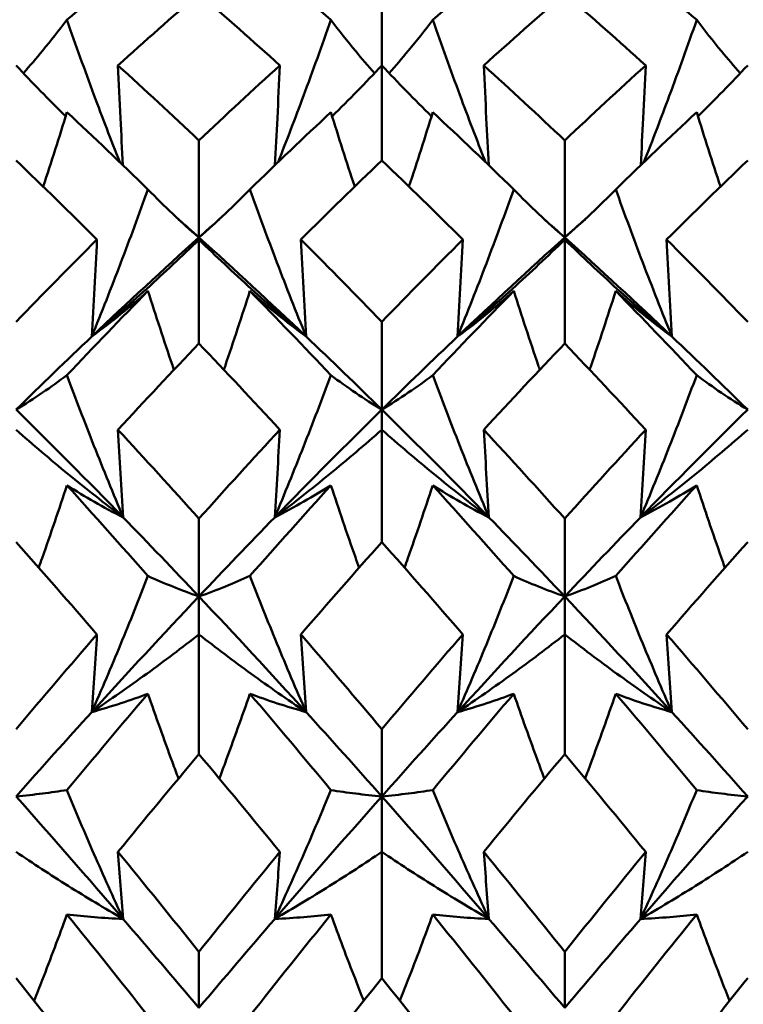
# Model space of a CAD drawing. Units: millimetres. Extents: x 6 to 1082, y 10 to 578.
# Drawn here: x 335 to 338, y 396 to 399 of the extents above; entities that cross this region are included whole.
import ezdxf

# ---------------------------------------------------------------- set-up
doc = ezdxf.new("R2010")
doc.units = ezdxf.units.MM
doc.layers.add('Sichtbare Kanten(SuP)', color=7, linetype='Continuous', lineweight=50)

msp = doc.modelspace()

# ---------------------------------------------------------------- linework, layer by layer
at = {"layer": 'Sichtbare Kanten(SuP)'}
for p, q in [((336.2652, 398.9887), (336.2652, 399.3034)), ((336.2652, 398.6548), (336.2652, 398.9887)), ((335.6224, 398.3838), (335.6224, 398.725)), ((336.9081, 398.3838), (336.9081, 398.725)), ((335.6224, 398.3838), (335.6224, 398.3766)), ((335.6224, 398.0107), (335.6224, 398.3766)), ((336.9081, 398.3838), (336.9081, 398.3766)), ((336.9081, 398.0107), (336.9081, 398.3766)), ((336.2652, 397.7787), (336.2652, 398.0873)), ((336.2652, 397.7787), (336.2652, 397.7082)), ((336.2652, 397.3132), (336.2652, 397.7082)), ((335.6224, 397.1221), (335.6224, 397.3957)), ((336.9081, 397.1221), (336.9081, 397.3957)), ((335.6224, 397.1221), (335.6224, 396.9888)), ((336.9081, 397.1221), (336.9081, 396.9888)), ((335.6224, 396.5679), (335.6224, 396.9888)), ((336.9081, 396.5679), (336.9081, 396.9888)), ((336.2652, 396.4193), (336.2652, 396.6555)), ((336.2652, 396.4193), (336.2652, 396.2243)), ((336.2652, 395.7809), (336.2652, 396.2243)), ((335.6224, 395.6758), (335.6224, 395.8729)), ((336.9081, 395.6758), (336.9081, 395.8729))]:
    msp.add_line(p, q, dxfattribs=at)
for points in [[(335.4433, 399.3924), (335.3484, 399.3132), (335.2535, 399.2318), (335.1586, 399.1485)], [(336.0861, 399.1485), (335.9912, 399.2318), (335.8964, 399.3132), (335.8015, 399.3924)], [(336.729, 399.3924), (336.6341, 399.3132), (336.5392, 399.2318), (336.4444, 399.1485)], [(337.3718, 399.1485), (337.277, 399.2318), (337.1821, 399.3132), (337.0872, 399.3924)], [(335.6224, 399.2403), (335.5276, 399.1585), (335.4327, 399.0746), (335.3378, 398.9887)], [(335.907, 398.9887), (335.8121, 399.0746), (335.7172, 399.1585), (335.6224, 399.2403)], [(336.9081, 399.2403), (336.8132, 399.1585), (336.7184, 399.0746), (336.6235, 398.9887)], [(337.1927, 398.9887), (337.0977, 399.0747), (337.0029, 399.1586), (336.9081, 399.2403)], [(334.9795, 398.9887), (335.0364, 398.9282), (335.0946, 398.8685), (335.1542, 398.8097)], [(335.3378, 398.9887), (335.4326, 398.9028), (335.5274, 398.8149), (335.6224, 398.725)], [(335.6224, 398.725), (335.7172, 398.8147), (335.812, 398.9027), (335.907, 398.9887)], [(336.2652, 398.9887), (336.2084, 398.9282), (336.1502, 398.8685), (336.0906, 398.8097)], [(336.2652, 398.9887), (336.3221, 398.9282), (336.3803, 398.8685), (336.4399, 398.8097)], [(336.6235, 398.9887), (336.7184, 398.9027), (336.8133, 398.8148), (336.9081, 398.725)], [(336.9081, 398.725), (337.0031, 398.8149), (337.0979, 398.9028), (337.1927, 398.9887)], [(337.551, 398.9887), (337.4941, 398.9282), (337.4359, 398.8685), (337.3763, 398.8097)], [(335.1586, 398.8241), (335.1315, 398.7368), (335.1037, 398.6497), (335.0749, 398.5628)], [(335.4433, 398.553), (335.3484, 398.6453), (335.2535, 398.7357), (335.1586, 398.8241)], [(336.0861, 398.8241), (335.9912, 398.7357), (335.8964, 398.6453), (335.8015, 398.553)], [(336.0861, 398.8241), (336.1132, 398.7368), (336.1411, 398.6497), (336.1698, 398.5628)], [(336.4444, 398.8241), (336.4173, 398.7368), (336.3894, 398.6497), (336.3607, 398.5628)], [(336.729, 398.553), (336.6341, 398.6453), (336.5392, 398.7357), (336.4444, 398.8241)], [(337.3718, 398.8241), (337.277, 398.7357), (337.1821, 398.6453), (337.0872, 398.553)], [(337.3718, 398.8241), (337.3989, 398.7368), (337.4268, 398.6497), (337.4555, 398.5628)], [(335.2641, 398.3766), (335.1693, 398.4712), (335.0744, 398.5639), (334.9795, 398.6548)], [(336.2652, 398.6548), (336.1704, 398.564), (336.0755, 398.4712), (335.9806, 398.3766)], [(336.5498, 398.3766), (336.4549, 398.4713), (336.3601, 398.564), (336.2652, 398.6548)], [(337.551, 398.6548), (337.456, 398.5639), (337.3612, 398.4712), (337.2663, 398.3766)], [(335.5499, 398.4485), (335.574, 398.4271), (335.5982, 398.4055), (335.6224, 398.3838)], [(335.6224, 398.3838), (335.6465, 398.4055), (335.6707, 398.4271), (335.6949, 398.4485)], [(336.8356, 398.4485), (336.8598, 398.4271), (336.8839, 398.4055), (336.9081, 398.3838)], [(336.9081, 398.3838), (336.9323, 398.4055), (336.9564, 398.4271), (336.9806, 398.4485)], [(334.9795, 398.0873), (335.0743, 398.1855), (335.1692, 398.2819), (335.2641, 398.3766)], [(335.2458, 398.0358), (335.3713, 398.1549), (335.4968, 398.271), (335.6224, 398.3838)], [(335.6224, 398.3838), (335.7479, 398.271), (335.8734, 398.1549), (335.999, 398.0358)], [(336.2652, 398.0873), (336.3602, 398.1856), (336.4551, 398.2821), (336.5498, 398.3766)], [(336.5315, 398.0358), (336.657, 398.1549), (336.7826, 398.271), (336.9081, 398.3838)], [(336.9081, 398.3838), (337.0336, 398.271), (337.1592, 398.1549), (337.2847, 398.0358)], [(337.2663, 398.3766), (337.3612, 398.282), (337.4561, 398.1855), (337.551, 398.0873)], [(335.4433, 398.1958), (335.3484, 398.0989), (335.2535, 398.0002), (335.1586, 397.8998)], [(336.0861, 397.8998), (335.9912, 398.0002), (335.8964, 398.0989), (335.8015, 398.1958)], [(336.729, 398.1958), (336.6341, 398.0989), (336.5392, 398.0002), (336.4444, 397.8998)], [(337.3718, 397.8998), (337.277, 398.0002), (337.1821, 398.0989), (337.0872, 398.1958)], [(334.9795, 397.7787), (335.0683, 397.8659), (335.157, 397.9516), (335.2458, 398.0358)], [(335.999, 398.0358), (336.0877, 397.9516), (336.1765, 397.8659), (336.2652, 397.7787)], [(336.2652, 397.7787), (336.354, 397.8659), (336.4427, 397.9516), (336.5315, 398.0358)], [(337.2847, 398.0358), (337.3734, 397.9516), (337.4622, 397.8659), (337.551, 397.7787)], [(335.6224, 398.0107), (335.5275, 397.9116), (335.4327, 397.8108), (335.3378, 397.7082)], [(335.907, 397.7082), (335.8121, 397.8108), (335.7172, 397.9116), (335.6224, 398.0107)], [(336.9081, 398.0107), (336.8132, 397.9116), (336.7183, 397.8107), (336.6235, 397.7082)], [(337.1927, 397.7082), (337.0977, 397.8108), (337.0029, 397.9117), (336.9081, 398.0107)], [(334.9795, 397.7787), (335.1051, 397.6554), (335.2306, 397.5291), (335.3561, 397.4)], [(335.8886, 397.4), (336.0142, 397.5291), (336.1397, 397.6554), (336.2652, 397.7787)], [(336.2652, 397.7787), (336.3908, 397.6554), (336.5163, 397.5291), (336.6418, 397.4)], [(337.1744, 397.4), (337.2999, 397.5291), (337.4254, 397.6554), (337.551, 397.7787)], [(335.3378, 397.7082), (335.4326, 397.6057), (335.5274, 397.5015), (335.6224, 397.3957)], [(335.6224, 397.3957), (335.7174, 397.5016), (335.8122, 397.6058), (335.907, 397.7082)], [(336.6235, 397.7082), (336.7184, 397.6056), (336.8133, 397.5014), (336.9081, 397.3957)], [(336.9081, 397.3957), (337.003, 397.5015), (337.0979, 397.6057), (337.1927, 397.7082)], [(335.4433, 397.1941), (335.3484, 397.3018), (335.2535, 397.408), (335.1586, 397.5126)], [(336.0861, 397.5126), (335.9912, 397.408), (335.8964, 397.3018), (335.8015, 397.1941)], [(336.729, 397.1941), (336.6341, 397.3018), (336.5392, 397.408), (336.4444, 397.5126)], [(337.3718, 397.5126), (337.277, 397.408), (337.1821, 397.3018), (337.0872, 397.1941)], [(335.3561, 397.4), (335.4449, 397.3087), (335.5336, 397.2161), (335.6224, 397.1221)], [(335.6224, 397.1221), (335.7111, 397.2161), (335.7999, 397.3087), (335.8886, 397.4)], [(336.6418, 397.4), (336.7306, 397.3087), (336.8193, 397.2161), (336.9081, 397.1221)], [(336.9081, 397.1221), (336.9968, 397.2161), (337.0856, 397.3087), (337.1744, 397.4)], [(335.2641, 396.9888), (335.1693, 397.0984), (335.0744, 397.2066), (334.9795, 397.3132)], [(336.2652, 397.3132), (336.1703, 397.2066), (336.0755, 397.0984), (335.9806, 396.9888)], [(336.5498, 396.9888), (336.4549, 397.0985), (336.3601, 397.2067), (336.2652, 397.3132)], [(337.551, 397.3132), (337.456, 397.2065), (337.3611, 397.0984), (337.2663, 396.9888)], [(335.2458, 396.7156), (335.3713, 396.8536), (335.4968, 396.9892), (335.6224, 397.1221)], [(335.6224, 397.1221), (335.7479, 396.9892), (335.8734, 396.8536), (335.999, 396.7156)], [(336.5315, 396.7156), (336.657, 396.8536), (336.7826, 396.9892), (336.9081, 397.1221)], [(336.9081, 397.1221), (337.0336, 396.9892), (337.1592, 396.8536), (337.2847, 396.7156)], [(334.9795, 396.6555), (335.0745, 396.7682), (335.1694, 396.8793), (335.2641, 396.9888)], [(336.2652, 396.6555), (336.3602, 396.7681), (336.455, 396.8792), (336.5498, 396.9888)], [(337.2663, 396.9888), (337.3612, 396.8792), (337.4561, 396.768), (337.551, 396.6555)], [(335.4433, 396.7801), (335.3484, 396.6686), (335.2535, 396.5557), (335.1586, 396.4415)], [(336.0861, 396.4415), (335.9912, 396.5557), (335.8964, 396.6686), (335.8015, 396.7801)], [(336.729, 396.7801), (336.6341, 396.6686), (336.5392, 396.5557), (336.4444, 396.4415)], [(337.3718, 396.4415), (337.277, 396.5557), (337.1821, 396.6686), (337.0872, 396.7801)], [(334.9795, 396.4193), (335.0683, 396.5192), (335.157, 396.6181), (335.2458, 396.7156)], [(335.999, 396.7156), (336.0877, 396.6181), (336.1765, 396.5192), (336.2652, 396.4193)], [(336.2652, 396.4193), (336.354, 396.5192), (336.4427, 396.6181), (336.5315, 396.7156)], [(337.2847, 396.7156), (337.3734, 396.6181), (337.4622, 396.5192), (337.551, 396.4193)], [(335.6224, 396.5679), (335.5275, 396.4547), (335.4326, 396.3401), (335.3378, 396.2243)], [(335.907, 396.2243), (335.8121, 396.3401), (335.7172, 396.4547), (335.6224, 396.5679)], [(336.9081, 396.5679), (336.8132, 396.4546), (336.7183, 396.34), (336.6235, 396.2243)], [(337.1927, 396.2243), (337.0977, 396.3403), (337.0029, 396.4548), (336.9081, 396.5679)], [(334.9795, 396.4193), (335.1051, 396.2779), (335.2306, 396.1341), (335.3561, 395.9883)], [(335.8886, 395.9883), (336.0142, 396.1341), (336.1397, 396.2779), (336.2652, 396.4193)], [(336.2652, 396.4193), (336.3908, 396.2779), (336.5163, 396.1341), (336.6418, 395.9883)], [(337.1744, 395.9883), (337.2999, 396.1341), (337.4254, 396.2779), (337.551, 396.4193)], [(335.3378, 396.2243), (335.4326, 396.1085), (335.5274, 395.9914), (335.6224, 395.8729)], [(335.6224, 395.8729), (335.7173, 395.9913), (335.8122, 396.1085), (335.907, 396.2243)], [(336.6235, 396.2243), (336.7184, 396.1083), (336.8133, 395.9912), (336.9081, 395.8729)], [(336.9081, 395.8729), (337.003, 395.9913), (337.0978, 396.1084), (337.1927, 396.2243)], [(335.4433, 395.6481), (335.3484, 395.7679), (335.2535, 395.8866), (335.1586, 396.004)], [(335.3561, 395.9883), (335.4449, 395.8852), (335.5336, 395.781), (335.6224, 395.6758)], [(335.6224, 395.6758), (335.7111, 395.781), (335.7999, 395.8852), (335.8886, 395.9883)], [(336.0861, 396.004), (335.9912, 395.8866), (335.8964, 395.7679), (335.8015, 395.6481)], [(336.729, 395.6481), (336.6341, 395.7679), (336.5392, 395.8866), (336.4444, 396.004)], [(336.6418, 395.9883), (336.7306, 395.8852), (336.8193, 395.781), (336.9081, 395.6758)], [(336.9081, 395.6758), (336.9968, 395.781), (337.0856, 395.8852), (337.1744, 395.9883)], [(337.3718, 396.004), (337.277, 395.8866), (337.1821, 395.7679), (337.0872, 395.6481)], [(335.2641, 395.4207), (335.1693, 395.5418), (335.0744, 395.6619), (334.9795, 395.7809)], [(336.2652, 395.7809), (336.1703, 395.6618), (336.0754, 395.5418), (335.9806, 395.4207)], [(336.5498, 395.4207), (336.4549, 395.5419), (336.3601, 395.662), (336.2652, 395.7809)]]:
    msp.add_open_spline(points, degree=3, dxfattribs=at)
for points, knots in [([(335.1586, 399.1485), (335.1308, 399.1119), (335.1022, 399.0758), (335.0507, 399.0136), (335.0283, 398.9873), (335.0054, 398.9613)], [-0.05842671, -0.05842671, -0.05842671, -0.05842671, -0.02947736, -0.02947736, -0.00800372, -0.00800372, -0.00800372, -0.00800372]), ([(335.3439, 398.6489), (335.313, 398.7274), (335.2829, 398.8061), (335.221, 398.9726), (335.1894, 399.0605), (335.1586, 399.1485)], [-0.05453807, -0.05453807, -0.05453807, -0.05453807, -0.0286923, -0.0286923, 0, 0, 0, 0]), ([(335.9008, 398.6489), (335.9312, 398.7262), (335.9609, 398.8037), (336.0228, 398.9702), (336.0549, 399.0592), (336.0861, 399.1485)], [-0.05453806, -0.05453806, -0.05453806, -0.05453806, -0.02909191, -0.02909191, 0, 0, 0, 0]), ([(336.0861, 399.1485), (336.1143, 399.1114), (336.1434, 399.0748), (336.1949, 399.0126), (336.2169, 398.9868), (336.2394, 398.9613)], [-0.0584267, -0.0584267, -0.0584267, -0.0584267, -0.02907434, -0.02907434, -0.00800374, -0.00800374, -0.00800374, -0.00800374]), ([(336.4444, 399.1485), (336.4165, 399.1119), (336.3879, 399.0758), (336.3364, 399.0136), (336.314, 398.9873), (336.2911, 398.9613)], [-0.05842671, -0.05842671, -0.05842671, -0.05842671, -0.02947736, -0.02947736, -0.00800372, -0.00800372, -0.00800372, -0.00800372]), ([(336.6297, 398.6489), (336.5988, 398.7274), (336.5687, 398.8061), (336.5068, 398.9726), (336.4751, 399.0605), (336.4444, 399.1485)], [-0.05453807, -0.05453807, -0.05453807, -0.05453807, -0.0286923, -0.0286923, 0, 0, 0, 0]), ([(337.1865, 398.6489), (337.2169, 398.7262), (337.2466, 398.8037), (337.3085, 398.9702), (337.3406, 399.0592), (337.3718, 399.1485)], [-0.05453806, -0.05453806, -0.05453806, -0.05453806, -0.02909191, -0.02909191, 0, 0, 0, 0]), ([(337.3718, 399.1485), (337.4, 399.1114), (337.4291, 399.0748), (337.4806, 399.0126), (337.5026, 398.9868), (337.5251, 398.9613)], [-0.0584267, -0.0584267, -0.0584267, -0.0584267, -0.02907434, -0.02907434, -0.00800374, -0.00800374, -0.00800374, -0.00800374]), ([(335.3378, 398.9887), (335.3407, 398.9269), (335.3437, 398.8651), (335.3494, 398.7483), (335.3522, 398.6933), (335.3551, 398.6382)], [-0.04871241, -0.04871241, -0.04871241, -0.04871241, -0.02435609, -0.02435609, -0.00264693, -0.00264693, -0.00264693, -0.00264693]), ([(335.907, 398.9887), (335.9041, 398.9269), (335.9011, 398.8651), (335.8953, 398.7483), (335.8925, 398.6933), (335.8897, 398.6382)], [-0.04871241, -0.04871241, -0.04871241, -0.04871241, -0.02435609, -0.02435609, -0.00264693, -0.00264693, -0.00264693, -0.00264693]), ([(336.6235, 398.9887), (336.6264, 398.9269), (336.6294, 398.8651), (336.6352, 398.7483), (336.6379, 398.6933), (336.6408, 398.6382)], [-0.04871241, -0.04871241, -0.04871241, -0.04871241, -0.02435609, -0.02435609, -0.00264693, -0.00264693, -0.00264693, -0.00264693]), ([(337.1927, 398.9887), (337.1898, 398.9269), (337.1868, 398.8651), (337.181, 398.7483), (337.1782, 398.6933), (337.1754, 398.6382)], [-0.04871241, -0.04871241, -0.04871241, -0.04871241, -0.02435609, -0.02435609, -0.00264693, -0.00264693, -0.00264693, -0.00264693]), ([(335.2458, 398.0358), (335.2805, 398.1212), (335.3142, 398.2069), (335.38, 398.3793), (335.4121, 398.4661), (335.4433, 398.553)], [-0.05792102, -0.05792102, -0.05792102, -0.05792102, -0.02909191, -0.02909191, 0, 0, 0, 0]), ([(335.4433, 398.553), (335.4715, 398.5238), (335.5005, 398.495), (335.5602, 398.4386), (335.5908, 398.4109), (335.6224, 398.3838)], [-0.0584267, -0.0584267, -0.0584267, -0.0584267, -0.02907434, -0.02907434, 0, 0, 0, 0]), ([(335.8015, 398.553), (335.7737, 398.5242), (335.745, 398.4958), (335.6854, 398.4394), (335.6544, 398.4113), (335.6224, 398.3838)], [-0.05842671, -0.05842671, -0.05842671, -0.05842671, -0.02947736, -0.02947736, 0, 0, 0, 0]), ([(335.999, 398.0358), (335.9638, 398.1224), (335.9296, 398.2092), (335.8639, 398.3816), (335.8323, 398.4673), (335.8015, 398.553)], [-0.05792103, -0.05792103, -0.05792103, -0.05792103, -0.0286923, -0.0286923, 0, 0, 0, 0]), ([(336.5315, 398.0358), (336.5662, 398.1212), (336.5999, 398.2069), (336.6657, 398.3793), (336.6978, 398.4661), (336.729, 398.553)], [-0.05792102, -0.05792102, -0.05792102, -0.05792102, -0.02909191, -0.02909191, 0, 0, 0, 0]), ([(336.729, 398.553), (336.7572, 398.5238), (336.7863, 398.495), (336.8459, 398.4386), (336.8765, 398.4109), (336.9081, 398.3838)], [-0.0584267, -0.0584267, -0.0584267, -0.0584267, -0.02907434, -0.02907434, 0, 0, 0, 0]), ([(337.0872, 398.553), (337.0594, 398.5242), (337.0307, 398.4958), (336.9711, 398.4394), (336.9401, 398.4113), (336.9081, 398.3838)], [-0.05842671, -0.05842671, -0.05842671, -0.05842671, -0.02947736, -0.02947736, 0, 0, 0, 0]), ([(337.2847, 398.0358), (337.2495, 398.1224), (337.2154, 398.2092), (337.1496, 398.3816), (337.118, 398.4673), (337.0872, 398.553)], [-0.05792103, -0.05792103, -0.05792103, -0.05792103, -0.0286923, -0.0286923, 0, 0, 0, 0]), ([(335.2641, 398.3766), (335.2612, 398.3198), (335.2582, 398.263), (335.2521, 398.1494), (335.249, 398.0926), (335.2458, 398.0358)], [-0.04871241, -0.04871241, -0.04871241, -0.04871241, -0.02435609, -0.02435609, 0, 0, 0, 0]), ([(335.6224, 398.3766), (335.5627, 398.3182), (335.5015, 398.2606), (335.3759, 398.147), (335.3116, 398.091), (335.2458, 398.0358)], [-0.06156924, -0.06156924, -0.06156924, -0.06156924, -0.03079664, -0.03079664, 0, 0, 0, 0]), ([(335.6224, 398.3766), (335.6821, 398.3182), (335.7433, 398.2606), (335.8688, 398.147), (335.9331, 398.091), (335.999, 398.0358)], [-0.06156924, -0.06156924, -0.06156924, -0.06156924, -0.03079664, -0.03079664, 0, 0, 0, 0]), ([(335.9806, 398.3766), (335.9835, 398.3198), (335.9865, 398.263), (335.9926, 398.1494), (335.9958, 398.0926), (335.999, 398.0358)], [-0.04871241, -0.04871241, -0.04871241, -0.04871241, -0.02435609, -0.02435609, 0, 0, 0, 0]), ([(335.9806, 398.3766), (335.9841, 398.3731), (335.9877, 398.3696), (336.0826, 398.2747), (336.174, 398.1818), (336.2652, 398.0873)], [3.54999417, 3.54999417, 3.54999417, 3.54999417, 3.5518054, 3.5518054, 3.59892475, 3.59892475, 3.59892475, 3.59892475]), ([(336.5498, 398.3766), (336.5469, 398.3198), (336.544, 398.263), (336.5378, 398.1494), (336.5347, 398.0926), (336.5315, 398.0358)], [-0.04871241, -0.04871241, -0.04871241, -0.04871241, -0.02435609, -0.02435609, 0, 0, 0, 0]), ([(336.9081, 398.3766), (336.8484, 398.3182), (336.7872, 398.2606), (336.6617, 398.147), (336.5974, 398.091), (336.5315, 398.0358)], [-0.06156924, -0.06156924, -0.06156924, -0.06156924, -0.03079664, -0.03079664, 0, 0, 0, 0]), ([(336.9081, 398.3766), (336.9678, 398.3182), (337.029, 398.2606), (337.1545, 398.147), (337.2188, 398.091), (337.2847, 398.0358)], [-0.06156924, -0.06156924, -0.06156924, -0.06156924, -0.03079664, -0.03079664, 0, 0, 0, 0]), ([(337.2663, 398.3766), (337.2693, 398.3198), (337.2722, 398.263), (337.2783, 398.1494), (337.2815, 398.0926), (337.2847, 398.0358)], [-0.04871241, -0.04871241, -0.04871241, -0.04871241, -0.02435609, -0.02435609, 0, 0, 0, 0]), ([(335.2458, 398.0358), (335.281, 398.0617), (335.3151, 398.0881), (335.3809, 398.1415), (335.4125, 398.1684), (335.4433, 398.1958)], [-0.05792103, -0.05792103, -0.05792103, -0.05792103, -0.0286923, -0.0286923, 0, 0, 0, 0]), ([(335.4433, 398.1958), (335.4711, 398.1086), (335.4997, 398.0215), (335.5311, 397.9293), (335.5329, 397.924), (335.5347, 397.9186)], [-0.05842671, -0.05842671, -0.05842671, -0.05842671, -0.02947736, -0.02947736, -0.02770838, -0.02770838, -0.02770838, -0.02770838]), ([(335.8015, 398.1958), (335.7733, 398.1074), (335.7442, 398.0191), (335.7128, 397.9268), (335.7114, 397.9227), (335.71, 397.9186)], [-0.0584267, -0.0584267, -0.0584267, -0.0584267, -0.02907434, -0.02907434, -0.02770856, -0.02770856, -0.02770856, -0.02770856]), ([(335.999, 398.0358), (335.9643, 398.0613), (335.9306, 398.0874), (335.8648, 398.1408), (335.8327, 398.1681), (335.8015, 398.1958)], [-0.05792102, -0.05792102, -0.05792102, -0.05792102, -0.02909191, -0.02909191, 0, 0, 0, 0]), ([(336.5315, 398.0358), (336.5667, 398.0617), (336.6008, 398.0881), (336.6666, 398.1415), (336.6982, 398.1684), (336.729, 398.1958)], [-0.05792103, -0.05792103, -0.05792103, -0.05792103, -0.0286923, -0.0286923, 0, 0, 0, 0]), ([(336.729, 398.1958), (336.7568, 398.1086), (336.7855, 398.0215), (336.8168, 397.9293), (336.8186, 397.924), (336.8204, 397.9186)], [-0.05842671, -0.05842671, -0.05842671, -0.05842671, -0.02947736, -0.02947736, -0.02770838, -0.02770838, -0.02770838, -0.02770838]), ([(337.0872, 398.1958), (337.059, 398.1074), (337.0299, 398.0191), (336.9986, 397.9268), (336.9972, 397.9227), (336.9958, 397.9186)], [-0.0584267, -0.0584267, -0.0584267, -0.0584267, -0.02907434, -0.02907434, -0.02770856, -0.02770856, -0.02770856, -0.02770856]), ([(337.2847, 398.0358), (337.25, 398.0613), (337.2163, 398.0874), (337.1505, 398.1408), (337.1184, 398.1681), (337.0872, 398.1958)], [-0.05792102, -0.05792102, -0.05792102, -0.05792102, -0.02909191, -0.02909191, 0, 0, 0, 0]), ([(335.1586, 397.8998), (335.1308, 397.879), (335.1022, 397.8586), (335.0425, 397.8181), (335.0115, 397.7982), (334.9795, 397.7787)], [-0.05842671, -0.05842671, -0.05842671, -0.05842671, -0.02947736, -0.02947736, 0, 0, 0, 0]), ([(335.3561, 397.4), (335.3209, 397.4837), (335.2868, 397.5677), (335.221, 397.7343), (335.1894, 397.817), (335.1586, 397.8998)], [-0.05792103, -0.05792103, -0.05792103, -0.05792103, -0.0286923, -0.0286923, 0, 0, 0, 0]), ([(335.8886, 397.4), (335.9233, 397.4826), (335.957, 397.5654), (336.0228, 397.732), (336.0549, 397.8158), (336.0861, 397.8998)], [-0.05792102, -0.05792102, -0.05792102, -0.05792102, -0.02909191, -0.02909191, 0, 0, 0, 0]), ([(336.0861, 397.8998), (336.1143, 397.8787), (336.1434, 397.858), (336.2031, 397.8176), (336.2337, 397.7979), (336.2652, 397.7787)], [-0.0584267, -0.0584267, -0.0584267, -0.0584267, -0.02907434, -0.02907434, 0, 0, 0, 0]), ([(336.4444, 397.8998), (336.4165, 397.879), (336.3879, 397.8586), (336.3282, 397.8181), (336.2972, 397.7982), (336.2652, 397.7787)], [-0.05842671, -0.05842671, -0.05842671, -0.05842671, -0.02947736, -0.02947736, 0, 0, 0, 0]), ([(336.6418, 397.4), (336.6067, 397.4837), (336.5725, 397.5677), (336.5068, 397.7343), (336.4751, 397.817), (336.4444, 397.8998)], [-0.05792103, -0.05792103, -0.05792103, -0.05792103, -0.0286923, -0.0286923, 0, 0, 0, 0]), ([(337.1744, 397.4), (337.209, 397.4826), (337.2428, 397.5654), (337.3085, 397.732), (337.3406, 397.8158), (337.3718, 397.8998)], [-0.05792102, -0.05792102, -0.05792102, -0.05792102, -0.02909191, -0.02909191, 0, 0, 0, 0]), ([(337.3718, 397.8998), (337.4, 397.8787), (337.4291, 397.858), (337.4888, 397.8176), (337.5194, 397.7979), (337.551, 397.7787)], [-0.0584267, -0.0584267, -0.0584267, -0.0584267, -0.02907434, -0.02907434, 0, 0, 0, 0]), ([(334.9795, 397.7082), (335.0392, 397.6554), (335.1004, 397.6033), (335.226, 397.5005), (335.2903, 397.4498), (335.3561, 397.4)], [-0.06156924, -0.06156924, -0.06156924, -0.06156924, -0.03079664, -0.03079664, 0, 0, 0, 0]), ([(335.3378, 397.7082), (335.3407, 397.6568), (335.3437, 397.6054), (335.3498, 397.5027), (335.3529, 397.4513), (335.3561, 397.4)], [-0.04871241, -0.04871241, -0.04871241, -0.04871241, -0.02435609, -0.02435609, 0, 0, 0, 0]), ([(335.907, 397.7082), (335.9041, 397.6568), (335.9011, 397.6054), (335.895, 397.5027), (335.8919, 397.4513), (335.8886, 397.4)], [-0.04871241, -0.04871241, -0.04871241, -0.04871241, -0.02435609, -0.02435609, 0, 0, 0, 0]), ([(336.2652, 397.7082), (336.2055, 397.6554), (336.1443, 397.6033), (336.0188, 397.5005), (335.9545, 397.4498), (335.8886, 397.4)], [-0.06156924, -0.06156924, -0.06156924, -0.06156924, -0.03079664, -0.03079664, 0, 0, 0, 0]), ([(336.2652, 397.7082), (336.325, 397.6554), (336.3862, 397.6033), (336.5117, 397.5005), (336.576, 397.4498), (336.6418, 397.4)], [-0.06156924, -0.06156924, -0.06156924, -0.06156924, -0.03079664, -0.03079664, 0, 0, 0, 0]), ([(336.6235, 397.7082), (336.6264, 397.6568), (336.6294, 397.6054), (336.6355, 397.5027), (336.6386, 397.4513), (336.6418, 397.4)], [-0.04871241, -0.04871241, -0.04871241, -0.04871241, -0.02435609, -0.02435609, 0, 0, 0, 0]), ([(337.1927, 397.7082), (337.1898, 397.6568), (337.1868, 397.6054), (337.1807, 397.5027), (337.1776, 397.4513), (337.1744, 397.4)], [-0.04871241, -0.04871241, -0.04871241, -0.04871241, -0.02435609, -0.02435609, 0, 0, 0, 0]), ([(337.551, 397.7082), (337.4912, 397.6554), (337.43, 397.6033), (337.3045, 397.5005), (337.2402, 397.4498), (337.1744, 397.4)], [-0.06156924, -0.06156924, -0.06156924, -0.06156924, -0.03079664, -0.03079664, 0, 0, 0, 0]), ([(335.1586, 397.5126), (335.1304, 397.4274), (335.1014, 397.3421), (335.0674, 397.2458), (335.0634, 397.2344), (335.0594, 397.2231)], [-0.0584267, -0.0584267, -0.0584267, -0.0584267, -0.02907434, -0.02907434, -0.0251719, -0.0251719, -0.0251719, -0.0251719]), ([(335.3561, 397.4), (335.3214, 397.4177), (335.2877, 397.4359), (335.2219, 397.4735), (335.1898, 397.4929), (335.1586, 397.5126)], [-0.05792102, -0.05792102, -0.05792102, -0.05792102, -0.02909191, -0.02909191, 0, 0, 0, 0]), ([(335.8886, 397.4), (335.9238, 397.4179), (335.958, 397.4364), (336.0237, 397.474), (336.0554, 397.4931), (336.0861, 397.5126)], [-0.05792103, -0.05792103, -0.05792103, -0.05792103, -0.0286923, -0.0286923, 0, 0, 0, 0]), ([(336.0861, 397.5126), (336.1139, 397.4285), (336.1426, 397.3445), (336.1765, 397.2481), (336.181, 397.2356), (336.1854, 397.2231)], [-0.05842671, -0.05842671, -0.05842671, -0.05842671, -0.02947736, -0.02947736, -0.02517176, -0.02517176, -0.02517176, -0.02517176]), ([(336.4444, 397.5126), (336.4161, 397.4274), (336.3871, 397.3421), (336.3531, 397.2458), (336.3491, 397.2344), (336.3451, 397.2231)], [-0.0584267, -0.0584267, -0.0584267, -0.0584267, -0.02907434, -0.02907434, -0.0251719, -0.0251719, -0.0251719, -0.0251719]), ([(336.6418, 397.4), (336.6071, 397.4177), (336.5734, 397.4359), (336.5076, 397.4735), (336.4755, 397.4929), (336.4444, 397.5126)], [-0.05792102, -0.05792102, -0.05792102, -0.05792102, -0.02909191, -0.02909191, 0, 0, 0, 0]), ([(337.1744, 397.4), (337.2095, 397.4179), (337.2437, 397.4364), (337.3094, 397.474), (337.3411, 397.4931), (337.3718, 397.5126)], [-0.05792103, -0.05792103, -0.05792103, -0.05792103, -0.0286923, -0.0286923, 0, 0, 0, 0]), ([(337.3718, 397.5126), (337.3997, 397.4285), (337.4283, 397.3445), (337.4623, 397.2481), (337.4667, 397.2356), (337.4711, 397.2231)], [-0.05842671, -0.05842671, -0.05842671, -0.05842671, -0.02947736, -0.02947736, -0.02517176, -0.02517176, -0.02517176, -0.02517176]), ([(335.2458, 396.7156), (335.2805, 396.7948), (335.3142, 396.8741), (335.38, 397.0335), (335.4121, 397.1138), (335.4433, 397.1941)], [-0.05792102, -0.05792102, -0.05792102, -0.05792102, -0.02909191, -0.02909191, 0, 0, 0, 0]), ([(335.4433, 397.1941), (335.4715, 397.1812), (335.5005, 397.1688), (335.5602, 397.1448), (335.5908, 397.1332), (335.6224, 397.1221)], [-0.0584267, -0.0584267, -0.0584267, -0.0584267, -0.02907434, -0.02907434, 0, 0, 0, 0]), ([(335.8015, 397.1941), (335.7737, 397.1814), (335.745, 397.1691), (335.6854, 397.1451), (335.6544, 397.1334), (335.6224, 397.1221)], [-0.05842671, -0.05842671, -0.05842671, -0.05842671, -0.02947736, -0.02947736, 0, 0, 0, 0]), ([(335.999, 396.7156), (335.9638, 396.7959), (335.9296, 396.8763), (335.8639, 397.0357), (335.8323, 397.1149), (335.8015, 397.1941)], [-0.05792103, -0.05792103, -0.05792103, -0.05792103, -0.0286923, -0.0286923, 0, 0, 0, 0]), ([(336.5315, 396.7156), (336.5662, 396.7948), (336.5999, 396.8741), (336.6657, 397.0335), (336.6978, 397.1138), (336.729, 397.1941)], [-0.05792102, -0.05792102, -0.05792102, -0.05792102, -0.02909191, -0.02909191, 0, 0, 0, 0]), ([(336.729, 397.1941), (336.7572, 397.1812), (336.7863, 397.1688), (336.8459, 397.1448), (336.8765, 397.1332), (336.9081, 397.1221)], [-0.0584267, -0.0584267, -0.0584267, -0.0584267, -0.02907434, -0.02907434, 0, 0, 0, 0]), ([(337.0872, 397.1941), (337.0594, 397.1814), (337.0307, 397.1691), (336.9711, 397.1451), (336.9401, 397.1334), (336.9081, 397.1221)], [-0.05842671, -0.05842671, -0.05842671, -0.05842671, -0.02947736, -0.02947736, 0, 0, 0, 0]), ([(337.2847, 396.7156), (337.2495, 396.7959), (337.2154, 396.8763), (337.1496, 397.0357), (337.118, 397.1149), (337.0872, 397.1941)], [-0.05792103, -0.05792103, -0.05792103, -0.05792103, -0.0286923, -0.0286923, 0, 0, 0, 0]), ([(335.2641, 396.9888), (335.2612, 396.9433), (335.2582, 396.8977), (335.2521, 396.8067), (335.249, 396.7612), (335.2458, 396.7156)], [-0.04871241, -0.04871241, -0.04871241, -0.04871241, -0.02435609, -0.02435609, 0, 0, 0, 0]), ([(335.6224, 396.9888), (335.5627, 396.942), (335.5015, 396.8958), (335.3759, 396.8047), (335.3116, 396.7598), (335.2458, 396.7156)], [-0.06156924, -0.06156924, -0.06156924, -0.06156924, -0.03079664, -0.03079664, 0, 0, 0, 0]), ([(335.6224, 396.9888), (335.6821, 396.942), (335.7433, 396.8958), (335.8688, 396.8047), (335.9331, 396.7598), (335.999, 396.7156)], [-0.06156924, -0.06156924, -0.06156924, -0.06156924, -0.03079664, -0.03079664, 0, 0, 0, 0]), ([(335.9806, 396.9888), (335.9835, 396.9433), (335.9865, 396.8977), (335.9926, 396.8067), (335.9958, 396.7612), (335.999, 396.7156)], [-0.04871241, -0.04871241, -0.04871241, -0.04871241, -0.02435609, -0.02435609, 0, 0, 0, 0]), ([(335.9806, 396.9888), (335.9841, 396.9848), (335.9877, 396.9807), (336.0826, 396.8708), (336.174, 396.7638), (336.2652, 396.6555)], [3.54999417, 3.54999417, 3.54999417, 3.54999417, 3.5518054, 3.5518054, 3.59892475, 3.59892475, 3.59892475, 3.59892475]), ([(336.5498, 396.9888), (336.5469, 396.9433), (336.544, 396.8977), (336.5378, 396.8067), (336.5347, 396.7612), (336.5315, 396.7156)], [-0.04871241, -0.04871241, -0.04871241, -0.04871241, -0.02435609, -0.02435609, 0, 0, 0, 0]), ([(336.9081, 396.9888), (336.8484, 396.942), (336.7872, 396.8958), (336.6617, 396.8047), (336.5974, 396.7598), (336.5315, 396.7156)], [-0.06156924, -0.06156924, -0.06156924, -0.06156924, -0.03079664, -0.03079664, 0, 0, 0, 0]), ([(336.9081, 396.9888), (336.9678, 396.942), (337.029, 396.8958), (337.1545, 396.8047), (337.2188, 396.7598), (337.2847, 396.7156)], [-0.06156924, -0.06156924, -0.06156924, -0.06156924, -0.03079664, -0.03079664, 0, 0, 0, 0]), ([(337.2663, 396.9888), (337.2693, 396.9433), (337.2722, 396.8977), (337.2783, 396.8067), (337.2815, 396.7612), (337.2847, 396.7156)], [-0.04871241, -0.04871241, -0.04871241, -0.04871241, -0.02435609, -0.02435609, 0, 0, 0, 0]), ([(335.2458, 396.7156), (335.281, 396.7255), (335.3151, 396.7359), (335.3809, 396.7575), (335.4125, 396.7686), (335.4433, 396.7801)], [-0.05792103, -0.05792103, -0.05792103, -0.05792103, -0.0286923, -0.0286923, 0, 0, 0, 0]), ([(335.4433, 396.7801), (335.4711, 396.6997), (335.4997, 396.6194), (335.5363, 396.5201), (335.5434, 396.501), (335.5505, 396.4819)], [-0.05842671, -0.05842671, -0.05842671, -0.05842671, -0.02947736, -0.02947736, -0.02258743, -0.02258743, -0.02258743, -0.02258743]), ([(335.8015, 396.7801), (335.7733, 396.6986), (335.7442, 396.6172), (335.7076, 396.5179), (335.7009, 396.4999), (335.6942, 396.4819)], [-0.0584267, -0.0584267, -0.0584267, -0.0584267, -0.02907434, -0.02907434, -0.02258755, -0.02258755, -0.02258755, -0.02258755]), ([(335.999, 396.7156), (335.9643, 396.7254), (335.9306, 396.7356), (335.8648, 396.7571), (335.8327, 396.7684), (335.8015, 396.7801)], [-0.05792102, -0.05792102, -0.05792102, -0.05792102, -0.02909191, -0.02909191, 0, 0, 0, 0]), ([(336.5315, 396.7156), (336.5667, 396.7255), (336.6008, 396.7359), (336.6666, 396.7575), (336.6982, 396.7686), (336.729, 396.7801)], [-0.05792103, -0.05792103, -0.05792103, -0.05792103, -0.0286923, -0.0286923, 0, 0, 0, 0]), ([(336.729, 396.7801), (336.7568, 396.6997), (336.7855, 396.6194), (336.822, 396.5201), (336.8291, 396.501), (336.8363, 396.4819)], [-0.05842671, -0.05842671, -0.05842671, -0.05842671, -0.02947736, -0.02947736, -0.02258743, -0.02258743, -0.02258743, -0.02258743]), ([(337.0872, 396.7801), (337.059, 396.6986), (337.0299, 396.6172), (336.9933, 396.5179), (336.9867, 396.4999), (336.9799, 396.4819)], [-0.0584267, -0.0584267, -0.0584267, -0.0584267, -0.02907434, -0.02907434, -0.02258755, -0.02258755, -0.02258755, -0.02258755]), ([(337.2847, 396.7156), (337.25, 396.7254), (337.2163, 396.7356), (337.1505, 396.7571), (337.1184, 396.7684), (337.0872, 396.7801)], [-0.05792102, -0.05792102, -0.05792102, -0.05792102, -0.02909191, -0.02909191, 0, 0, 0, 0]), ([(335.1586, 396.4415), (335.1308, 396.4371), (335.1022, 396.433), (335.0425, 396.4256), (335.0115, 396.4222), (334.9795, 396.4193)], [-0.05842671, -0.05842671, -0.05842671, -0.05842671, -0.02947736, -0.02947736, 0, 0, 0, 0]), ([(335.3561, 395.9883), (335.3209, 396.0644), (335.2868, 396.1406), (335.221, 396.2916), (335.1894, 396.3666), (335.1586, 396.4415)], [-0.05792103, -0.05792103, -0.05792103, -0.05792103, -0.0286923, -0.0286923, 0, 0, 0, 0]), ([(335.8886, 395.9883), (335.9233, 396.0634), (335.957, 396.1385), (336.0228, 396.2896), (336.0549, 396.3655), (336.0861, 396.4415)], [-0.05792102, -0.05792102, -0.05792102, -0.05792102, -0.02909191, -0.02909191, 0, 0, 0, 0]), ([(336.0861, 396.4415), (336.1143, 396.437), (336.1434, 396.4329), (336.2031, 396.4255), (336.2337, 396.4222), (336.2652, 396.4193)], [-0.0584267, -0.0584267, -0.0584267, -0.0584267, -0.02907434, -0.02907434, 0, 0, 0, 0]), ([(336.4444, 396.4415), (336.4165, 396.4371), (336.3879, 396.433), (336.3282, 396.4256), (336.2972, 396.4222), (336.2652, 396.4193)], [-0.05842671, -0.05842671, -0.05842671, -0.05842671, -0.02947736, -0.02947736, 0, 0, 0, 0]), ([(336.6418, 395.9883), (336.6067, 396.0644), (336.5725, 396.1406), (336.5068, 396.2916), (336.4751, 396.3666), (336.4444, 396.4415)], [-0.05792103, -0.05792103, -0.05792103, -0.05792103, -0.0286923, -0.0286923, 0, 0, 0, 0]), ([(337.1744, 395.9883), (337.209, 396.0634), (337.2428, 396.1385), (337.3085, 396.2896), (337.3406, 396.3655), (337.3718, 396.4415)], [-0.05792102, -0.05792102, -0.05792102, -0.05792102, -0.02909191, -0.02909191, 0, 0, 0, 0]), ([(337.3718, 396.4415), (337.4, 396.437), (337.4291, 396.4329), (337.4888, 396.4255), (337.5194, 396.4222), (337.551, 396.4193)], [-0.0584267, -0.0584267, -0.0584267, -0.0584267, -0.02907434, -0.02907434, 0, 0, 0, 0]), ([(334.9795, 396.2243), (335.0392, 396.1838), (335.1004, 396.1439), (335.226, 396.0652), (335.2903, 396.0265), (335.3561, 395.9883)], [-0.06156924, -0.06156924, -0.06156924, -0.06156924, -0.03079664, -0.03079664, 0, 0, 0, 0]), ([(335.3378, 396.2243), (335.3407, 396.1849), (335.3437, 396.1456), (335.3498, 396.067), (335.3529, 396.0276), (335.3561, 395.9883)], [-0.04871241, -0.04871241, -0.04871241, -0.04871241, -0.02435609, -0.02435609, 0, 0, 0, 0]), ([(335.907, 396.2243), (335.9041, 396.1849), (335.9011, 396.1456), (335.895, 396.067), (335.8919, 396.0276), (335.8886, 395.9883)], [-0.04871241, -0.04871241, -0.04871241, -0.04871241, -0.02435609, -0.02435609, 0, 0, 0, 0]), ([(336.2652, 396.2243), (336.2055, 396.1838), (336.1443, 396.1439), (336.0188, 396.0652), (335.9545, 396.0265), (335.8886, 395.9883)], [-0.06156924, -0.06156924, -0.06156924, -0.06156924, -0.03079664, -0.03079664, 0, 0, 0, 0]), ([(336.2652, 396.2243), (336.325, 396.1838), (336.3862, 396.1439), (336.5117, 396.0652), (336.576, 396.0265), (336.6418, 395.9883)], [-0.06156924, -0.06156924, -0.06156924, -0.06156924, -0.03079664, -0.03079664, 0, 0, 0, 0]), ([(336.6235, 396.2243), (336.6264, 396.1849), (336.6294, 396.1456), (336.6355, 396.067), (336.6386, 396.0276), (336.6418, 395.9883)], [-0.04871241, -0.04871241, -0.04871241, -0.04871241, -0.02435609, -0.02435609, 0, 0, 0, 0]), ([(337.1927, 396.2243), (337.1898, 396.1849), (337.1868, 396.1456), (337.1807, 396.067), (337.1776, 396.0276), (337.1744, 395.9883)], [-0.04871241, -0.04871241, -0.04871241, -0.04871241, -0.02435609, -0.02435609, 0, 0, 0, 0]), ([(337.551, 396.2243), (337.4912, 396.1838), (337.43, 396.1439), (337.3045, 396.0652), (337.2402, 396.0265), (337.1744, 395.9883)], [-0.06156924, -0.06156924, -0.06156924, -0.06156924, -0.03079664, -0.03079664, 0, 0, 0, 0]), ([(335.1586, 396.004), (335.1304, 395.927), (335.1014, 395.85), (335.062, 395.7491), (335.0526, 395.7251), (335.043, 395.7011)], [-0.0584267, -0.0584267, -0.0584267, -0.0584267, -0.02907434, -0.02907434, -0.01991237, -0.01991237, -0.01991237, -0.01991237]), ([(335.3561, 395.9883), (335.3214, 395.99), (335.2877, 395.9922), (335.2219, 395.9975), (335.1898, 396.0006), (335.1586, 396.004)], [-0.05792102, -0.05792102, -0.05792102, -0.05792102, -0.02909191, -0.02909191, 0, 0, 0, 0]), ([(335.8886, 395.9883), (335.9238, 395.99), (335.958, 395.9923), (336.0237, 395.9976), (336.0554, 396.0006), (336.0861, 396.004)], [-0.05792103, -0.05792103, -0.05792103, -0.05792103, -0.0286923, -0.0286923, 0, 0, 0, 0]), ([(336.0861, 396.004), (336.1139, 395.9281), (336.1426, 395.8521), (336.1819, 395.7512), (336.1918, 395.7261), (336.2017, 395.7011)], [-0.05842671, -0.05842671, -0.05842671, -0.05842671, -0.02947736, -0.02947736, -0.01991228, -0.01991228, -0.01991228, -0.01991228]), ([(336.4444, 396.004), (336.4161, 395.927), (336.3871, 395.85), (336.3477, 395.7491), (336.3383, 395.7251), (336.3287, 395.7011)], [-0.0584267, -0.0584267, -0.0584267, -0.0584267, -0.02907434, -0.02907434, -0.01991237, -0.01991237, -0.01991237, -0.01991237]), ([(336.6418, 395.9883), (336.6071, 395.99), (336.5734, 395.9922), (336.5076, 395.9975), (336.4755, 396.0006), (336.4444, 396.004)], [-0.05792102, -0.05792102, -0.05792102, -0.05792102, -0.02909191, -0.02909191, 0, 0, 0, 0]), ([(337.1744, 395.9883), (337.2095, 395.99), (337.2437, 395.9923), (337.3094, 395.9976), (337.3411, 396.0006), (337.3718, 396.004)], [-0.05792103, -0.05792103, -0.05792103, -0.05792103, -0.0286923, -0.0286923, 0, 0, 0, 0]), ([(337.3718, 396.004), (337.3997, 395.9281), (337.4283, 395.8521), (337.4676, 395.7512), (337.4775, 395.7261), (337.4874, 395.7011)], [-0.05842671, -0.05842671, -0.05842671, -0.05842671, -0.02947736, -0.02947736, -0.01991228, -0.01991228, -0.01991228, -0.01991228]), ([(337.551, 395.7809), (337.5017, 395.7191), (337.4524, 395.657), (337.3575, 395.5369), (337.3119, 395.4789), (337.2663, 395.4207)], [1.15853164, 1.15853164, 1.15853164, 1.15853164, 1.18393513, 1.18393513, 1.20743946, 1.20743946, 1.20743946, 1.20743946])]:
    msp.add_open_spline(points, degree=3, knots=knots, dxfattribs=at)

doc.saveas('drawing.dxf')
